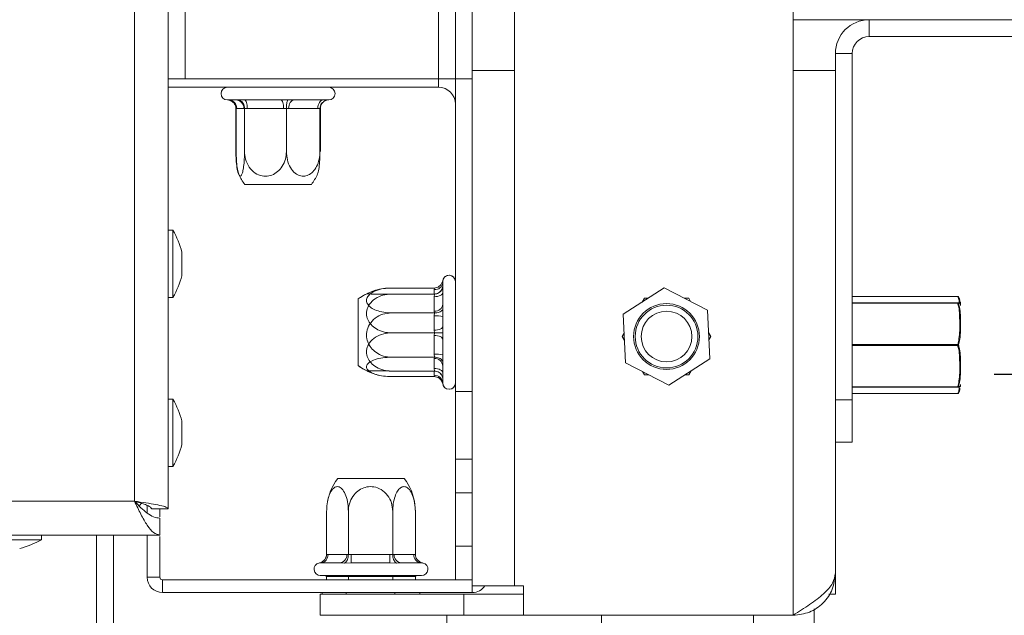
# Model space of a CAD drawing. Units: millimetres. Extents: x 97 to 3818, y 39 to 3094.
# Drawn here: x 3178 to 3262, y 1914 to 1964 of the extents above; entities that cross this region are included whole.
import ezdxf

# ---------------------------------------------------------------- set-up
doc = ezdxf.new("R2010")
doc.units = ezdxf.units.MM
doc.header["$LTSCALE"] = 15
doc.layers.add('FORMAT', color=7, linetype='Continuous')
doc.styles.add('SLDTEXTSTYLE1', font='TXT', dxfattribs={"width": 0.75})
doc.dimstyles.new('SLDDIMSTYLE0', dxfattribs={"dimtxt": 39.6875, "dimasz": 15, "dimexe": 0, "dimexo": 0.0625, "dimgap": 9.921875, "dimtad": 1, "dimdec": 0, "dimlfac": 1.4, "dimrnd": 1e-09, "dimzin": 12, "dimdsep": 46, "dimtxsty": 'SLDTEXTSTYLE1', "dimsah": 1, "dimcen": 0.09, "dimadec": 0, "dimazin": 3, "dimtfac": 1, "dimtdec": 0, "dimtofl": 0, "dimtmove": 0, "dimatfit": 3, "dimfxl": 0, "dimfrac": 2, "dimtolj": 1, "dimtzin": 12, "dimarcsym": 0})

# ---------------------------------------------------------------- blocks, each defined once
blk = doc.blocks.new('_D_6')
at = {"layer": 'FORMAT', "color": 7}
for p, q in [((3379.588, 1936.996), (3461.909, 1936.996)), ((3446.909, 1936.996), (3446.909, 1781.639)), ((3201.374, 1781.639), (3461.909, 1781.639)), ((3446.909, 1781.639), (3446.909, 1541.843)), ((3311.861, 1713.773), (3311.861, 1721.82)), ((3311.861, 1721.82), (3385.945, 1721.82)), ((3385.945, 1721.82), (3385.945, 1713.773)), ((3320.041, 1663.586), (3377.765, 1628.952)), ((3311.861, 1586.357), (3311.861, 1578.31)), ((3385.945, 1578.31), (3385.945, 1586.357)), ((3311.861, 1578.31), (3385.945, 1578.31))]:
    blk.add_line(p, q, dxfattribs=at)
for points in [[(3446.909, 1936.996), (3443.909, 1921.996), (3449.909, 1921.996)], [(3446.909, 1781.639), (3449.909, 1796.639), (3443.909, 1796.639)]]:
    blk.add_solid(points, dxfattribs=at)
at = {"layer": 'FORMAT', "color": 7, "attachment_point": 1, "rotation": 90, "style": 'SLDTEXTSTYLE1'}
for s, insert, char_height in [('218mm', (3395.749, 1556.469), 39.6875), ('"', (3327.123, 1687.323), 39.688), ('16', (3350.133, 1646.269), 27.7812), ('9', (3313.091, 1625.742), 27.781), ('8', (3327.123, 1596.417), 39.688)]:
    blk.add_mtext(s, dxfattribs=dict(at, insert=insert, char_height=char_height))
blk = doc.blocks.new('_D_8')
at = {"layer": 'FORMAT', "color": 7}
for p, q in [((3320.853, 2233.068), (3320.853, 2522.668)), ((3185.805, 2492.816), (3185.805, 2500.864)), ((3185.805, 2500.864), (3259.889, 2500.864)), ((3259.889, 2500.864), (3259.889, 2492.816)), ((3193.985, 2442.629), (3251.709, 2407.995)), ((3185.805, 2336.076), (3185.805, 2328.028)), ((3259.889, 2328.028), (3259.889, 2336.076)), ((3185.805, 2328.028), (3259.889, 2328.028)), ((3318.303, 2233.068), (3305.853, 2233.068)), ((3320.853, 1934.496), (3320.853, 2233.068)), ((3318.303, 1934.496), (3305.853, 1934.496))]:
    blk.add_line(p, q, dxfattribs=at)
for points in [[(3320.853, 2233.068), (3317.853, 2218.068), (3323.853, 2218.068)], [(3320.853, 1934.496), (3323.853, 1949.496), (3317.853, 1949.496)]]:
    blk.add_solid(points, dxfattribs=at)
at = {"layer": 'FORMAT', "color": 7, "attachment_point": 1, "rotation": 90, "style": 'SLDTEXTSTYLE1'}
for s, insert, char_height in [('418mm', (3269.693, 2320.849), 39.6875), ('"', (3201.067, 2466.367), 39.688), ('16', (3224.077, 2425.312), 27.7812), ('7', (3187.035, 2404.785), 27.781), ('16', (3201.067, 2346.136), 39.6875)]:
    blk.add_mtext(s, dxfattribs=dict(at, insert=insert, char_height=char_height))
blk = doc.blocks.new('_D_9')
at = {"layer": 'FORMAT', "color": 7}
for p, q in [((3318.303, 1934.496), (3260.874, 1934.496)), ((3275.874, 1934.496), (3275.874, 1781.639)), ((3201.374, 1781.639), (3290.874, 1781.639)), ((3275.874, 1781.639), (3275.874, 1541.356)), ((3140.826, 1713.286), (3140.826, 1721.334)), ((3140.826, 1721.334), (3214.909, 1721.334)), ((3214.909, 1721.334), (3214.909, 1713.286)), ((3149.006, 1663.099), (3206.729, 1628.465)), ((3140.826, 1585.871), (3140.826, 1577.823)), ((3214.909, 1577.823), (3214.909, 1585.871)), ((3140.826, 1577.823), (3214.909, 1577.823))]:
    blk.add_line(p, q, dxfattribs=at)
for points in [[(3275.874, 1934.496), (3272.874, 1919.496), (3278.874, 1919.496)], [(3275.874, 1781.639), (3278.874, 1796.639), (3272.874, 1796.639)]]:
    blk.add_solid(points, dxfattribs=at)
at = {"layer": 'FORMAT', "color": 7, "attachment_point": 1, "rotation": 90, "style": 'SLDTEXTSTYLE1'}
for s, insert, char_height in [('214mm', (3224.714, 1555.982), 39.6875), ('"', (3156.088, 1686.837), 39.688), ('16', (3179.097, 1645.782), 27.7812), ('7', (3142.056, 1625.255), 27.781), ('8', (3156.088, 1595.93), 39.688)]:
    blk.add_mtext(s, dxfattribs=dict(at, insert=insert, char_height=char_height))

msp = doc.modelspace()

# ---------------------------------------------------------------- linework, layer by layer
at = {"color": 7, "linetype": 'Continuous', "lineweight": 15}
for p, q in [((3188.16, 1923.782), (3188.16, 2243.782)), ((3191.017, 1923.139), (3191.017, 2244.425)), ((3192.446, 1959.496), (3192.446, 2208.068)), ((3215.303, 1992.71), (3215.303, 1959.496)), ((3216.731, 1992.71), (3216.731, 1960.21)), ((3220.303, 1977.353), (3220.303, 1960.21)), ((3243.874, 1960.21), (3243.874, 1965.21)), ((3243.874, 1964.496), (3328.109, 1964.496)), ((3250.303, 1963.068), (3250.303, 1964.496)), ((3250.303, 1964.496), (3326.731, 1964.496)), ((3250.303, 1963.068), (3326.731, 1963.068)), ((3248.874, 1961.639), (3247.446, 1961.639)), ((3247.446, 1961.639), (3247.446, 1960.21)), ((3248.874, 1961.639), (3248.874, 1932.353)), ((3216.731, 1960.21), (3216.731, 1916.639)), ((3216.731, 1960.21), (3220.303, 1960.21)), ((3220.303, 1960.21), (3220.303, 1916.639)), ((3243.874, 1960.21), (3243.874, 1914.139)), ((3247.446, 1960.21), (3243.874, 1960.21)), ((3247.446, 1960.21), (3247.446, 1917.71)), ((3191.017, 1959.496), (3192.446, 1959.496)), ((3213.874, 1959.496), (3192.446, 1959.496)), ((3213.874, 1959.496), (3215.303, 1959.496)), ((3216.731, 1959.496), (3215.303, 1959.496)), ((3215.303, 1933.068), (3215.303, 1959.496)), ((3191.017, 1958.782), (3213.874, 1958.782)), ((3196.017, 1957.71), (3196.714, 1957.71)), ((3196.714, 1957.71), (3196.964, 1957.725)), ((3196.964, 1957.725), (3197.462, 1957.71)), ((3197.462, 1957.71), (3200.537, 1957.71)), ((3200.537, 1957.71), (3201.13, 1957.725)), ((3201.13, 1957.725), (3201.661, 1957.71)), ((3201.661, 1957.71), (3204.126, 1957.71)), ((3204.126, 1957.71), (3204.468, 1957.725)), ((3204.468, 1957.725), (3204.502, 1957.71)), ((3204.502, 1957.71), (3204.588, 1957.71)), ((3196.728, 1957), (3196.728, 1953.353)), ((3196.758, 1957), (3196.758, 1953.353)), ((3196.805, 1956.996), (3196.758, 1957)), ((3197.416, 1956.996), (3196.805, 1956.996)), ((3197.462, 1957), (3197.416, 1956.996)), ((3197.462, 1957), (3197.462, 1953.353)), ((3197.696, 1956.996), (3197.462, 1957)), ((3200.772, 1956.996), (3197.696, 1956.996)), ((3201.006, 1957), (3200.772, 1956.996)), ((3201.194, 1956.996), (3201.006, 1957)), ((3201.006, 1957), (3201.006, 1953.353)), ((3203.659, 1956.996), (3201.194, 1956.996)), ((3203.847, 1957), (3203.659, 1956.996)), ((3203.847, 1957), (3203.847, 1953.353)), ((3203.877, 1957), (3203.877, 1953.353)), ((3202.961, 1950.568), (3197.488, 1950.568)), ((3203.117, 1950.568), (3202.961, 1950.568)), ((3191.41, 1946.693), (3191.017, 1946.693)), ((3191.41, 1941.014), (3191.41, 1946.693)), ((3192.16, 1942.853), (3192.16, 1944.853)), ((3214.246, 1942.467), (3214.231, 1942.263)), ((3214.231, 1942.353), (3214.231, 1942.352)), ((3214.231, 1942.263), (3214.231, 1942.011)), ((3214.231, 1942.263), (3214.231, 1940.437)), ((3214.238, 1942.401), (3214.246, 1942.467)), ((3213.521, 1941.811), (3209.874, 1941.811)), ((3213.517, 1941.672), (3213.521, 1941.811)), ((3214.231, 1942.011), (3214.246, 1941.859)), ((3214.246, 1941.859), (3214.231, 1941.426)), ((3214.231, 1941.426), (3214.231, 1938.585)), ((3232.958, 1941.829), (3229.492, 1939.595)), ((3236.626, 1939.945), (3232.958, 1941.829)), ((3191.017, 1941.014), (3191.41, 1941.014)), ((3207.088, 1940.487), (3207.088, 1940.882)), ((3207.088, 1936.49), (3207.088, 1940.882)), ((3213.521, 1941.293), (3209.874, 1941.293)), ((3213.521, 1941.293), (3213.517, 1941.296)), ((3213.517, 1941.077), (3213.521, 1941.293)), ((3231.283, 1940.96), (3231.09, 1940.625)), ((3231.61, 1940.96), (3231.283, 1940.96)), ((3235.036, 1940.96), (3234.649, 1940.96)), ((3235.199, 1940.678), (3235.036, 1940.96)), ((3257.789, 1941.105), (3248.874, 1941.105)), ((3248.874, 1940.568), (3257.789, 1940.568)), ((3257.789, 1940.568), (3257.789, 1940.532)), ((3257.85, 1941.07), (3257.852, 1941.068)), ((3257.927, 1940.884), (3257.852, 1941.068)), ((3207.088, 1935.253), (3207.088, 1940.487)), ((3213.521, 1939.707), (3213.517, 1939.846)), ((3214.231, 1940.437), (3214.246, 1939.994)), ((3214.246, 1939.994), (3214.231, 1939.409)), ((3236.828, 1935.826), (3236.626, 1939.945)), ((3213.521, 1939.707), (3209.874, 1939.707)), ((3213.517, 1939.46), (3213.521, 1939.707)), ((3214.231, 1939.409), (3214.231, 1936.16)), ((3229.492, 1939.595), (3229.693, 1935.476)), ((3213.521, 1938.019), (3213.517, 1938.236)), ((3214.231, 1938.585), (3214.246, 1938.011)), ((3213.521, 1938.019), (3209.874, 1938.019)), ((3213.517, 1937.806), (3213.521, 1938.019)), ((3214.246, 1938.011), (3214.231, 1937.441)), ((3214.231, 1937.441), (3214.231, 1934.642)), ((3229.57, 1937.993), (3229.407, 1937.71)), ((3229.407, 1937.71), (3229.601, 1937.375)), ((3236.913, 1937.71), (3236.719, 1938.046)), ((3236.749, 1937.428), (3236.913, 1937.71)), ((3207.088, 1935.253), (3207.088, 1936.49)), ((3257.789, 1937.032), (3257.789, 1936.96)), ((3213.521, 1935.964), (3209.874, 1935.964)), ((3213.521, 1935.964), (3213.517, 1936.211)), ((3213.517, 1935.855), (3213.521, 1935.964)), ((3214.231, 1936.16), (3214.246, 1935.595)), ((3214.246, 1935.595), (3214.231, 1935.213)), ((3233.361, 1933.591), (3236.828, 1935.826)), ((3213.521, 1934.794), (3209.874, 1934.794)), ((3213.521, 1934.794), (3213.517, 1935.007)), ((3214.231, 1935.213), (3214.231, 1933.79)), ((3229.693, 1935.476), (3233.361, 1933.591)), ((3231.12, 1934.743), (3231.283, 1934.46)), ((3235.036, 1934.46), (3235.23, 1934.796)), ((3213.521, 1934.324), (3209.874, 1934.324)), ((3213.521, 1934.324), (3213.517, 1934.433)), ((3214.231, 1934.642), (3214.246, 1934.22)), ((3214.246, 1934.22), (3214.231, 1934.083)), ((3214.231, 1934.083), (3214.231, 1933.782)), ((3231.283, 1934.46), (3231.67, 1934.46)), ((3234.71, 1934.46), (3235.036, 1934.46)), ((3214.231, 1933.79), (3214.238, 1933.734)), ((3215.303, 1933.068), (3216.731, 1933.068)), ((3215.303, 1933.068), (3215.303, 1927.353)), ((3257.789, 1933.425), (3248.874, 1933.425)), ((3257.789, 1933.46), (3257.789, 1933.425)), ((3191.41, 1932.407), (3191.017, 1932.407)), ((3191.41, 1926.728), (3191.41, 1932.407)), ((3247.446, 1932.353), (3248.874, 1932.353)), ((3248.874, 1932.887), (3257.789, 1932.887)), ((3248.874, 1932.353), (3248.874, 1928.782)), ((3257.852, 1932.924), (3257.85, 1932.922)), ((3257.852, 1932.924), (3257.895, 1933.051)), ((3192.16, 1928.568), (3192.16, 1930.568)), ((3248.874, 1928.782), (3247.446, 1928.782)), ((3215.303, 1927.353), (3216.731, 1927.353)), ((3215.303, 1924.496), (3215.303, 1927.353)), ((3191.017, 1926.728), (3191.41, 1926.728)), ((3205.345, 1925.71), (3210.974, 1925.71)), ((3216.731, 1924.496), (3215.303, 1924.496)), ((3215.303, 1919.996), (3215.303, 1924.496)), ((3188.565, 1923.377), (3188.732, 1923.596)), ((3189.231, 1922.772), (3189.231, 1923.427)), ((3189.588, 1923.139), (3191.017, 1923.139)), ((3190.303, 1922.478), (3190.303, 1923.139)), ((3211.874, 1923.478), (3211.912, 1922.925)), ((3190.303, 1922.353), (3190.303, 1920.925)), ((3204.407, 1919.278), (3204.407, 1922.925)), ((3206.247, 1919.278), (3206.247, 1922.925)), ((3209.999, 1919.278), (3209.999, 1922.925)), ((3211.912, 1919.278), (3211.912, 1922.925)), ((3046.456, 1920.925), (3190.303, 1920.925)), ((3180.285, 1920.532), (3180.285, 1920.925)), ((3186.374, 1920.925), (3186.374, 1898.068)), ((3189.231, 1917.353), (3189.231, 1920.925)), ((3190.303, 1917.353), (3190.303, 1920.8)), ((3174.606, 1920.532), (3180.285, 1920.532)), ((3215.303, 1919.996), (3216.731, 1919.996)), ((3215.303, 1917.139), (3215.303, 1919.996)), ((3204.407, 1919.278), (3204.369, 1919.061)), ((3204.407, 1919.278), (3204.529, 1919.282)), ((3204.529, 1919.282), (3206.125, 1919.282)), ((3206.125, 1919.282), (3206.247, 1919.278)), ((3206.247, 1919.278), (3206.495, 1919.282)), ((3206.495, 1919.282), (3209.751, 1919.282)), ((3209.751, 1919.282), (3209.999, 1919.278)), ((3209.999, 1919.278), (3210.126, 1919.282)), ((3210.126, 1919.282), (3211.786, 1919.282)), ((3211.786, 1919.282), (3211.912, 1919.278)), ((3203.906, 1918.568), (3203.763, 1918.554)), ((3205.503, 1918.568), (3203.906, 1918.568)), ((3205.911, 1918.553), (3205.503, 1918.568)), ((3206.487, 1918.568), (3205.911, 1918.553)), ((3209.743, 1918.568), (3206.487, 1918.568)), ((3210.322, 1918.553), (3209.743, 1918.568)), ((3210.74, 1918.568), (3210.322, 1918.553)), ((3212.4, 1918.568), (3210.74, 1918.568)), ((3212.57, 1918.553), (3212.4, 1918.568)), ((3212.557, 1918.554), (3212.57, 1918.553)), ((3190.303, 1917.353), (3189.231, 1917.353)), ((3204.424, 1917.496), (3203.874, 1917.496)), ((3204.325, 1917.496), (3204.407, 1917.425)), ((3206.247, 1917.425), (3204.407, 1917.425)), ((3204.407, 1917.139), (3204.407, 1917.425)), ((3212.446, 1917.496), (3204.424, 1917.496)), ((3206.205, 1917.496), (3206.247, 1917.425)), ((3209.999, 1917.425), (3206.247, 1917.425)), ((3206.247, 1917.139), (3206.247, 1917.425)), ((3209.999, 1917.425), (3210.04, 1917.496)), ((3209.999, 1917.139), (3209.999, 1917.425)), ((3211.912, 1917.425), (3209.999, 1917.425)), ((3211.912, 1917.425), (3211.995, 1917.496)), ((3211.912, 1917.139), (3211.912, 1917.425)), ((3247.446, 1917.71), (3247.446, 1915.925)), ((3216.731, 1917.139), (3190.517, 1917.139)), ((3190.517, 1917.139), (3190.517, 1916.068)), ((3220.303, 1916.639), (3216.731, 1916.639)), ((3221.054, 1916.639), (3220.303, 1916.639)), ((3221.054, 1914.139), (3221.054, 1916.639)), ((3216.731, 1916.068), (3190.517, 1916.068)), ((3203.874, 1915.925), (3203.874, 1914.139)), ((3203.874, 1915.925), (3216.017, 1915.925)), ((3204.036, 1915.925), (3204.036, 1916.068)), ((3206.058, 1915.925), (3206.058, 1916.068)), ((3210.181, 1915.925), (3210.181, 1916.068)), ((3212.283, 1915.925), (3212.283, 1916.068)), ((3216.017, 1915.925), (3216.017, 1914.139)), ((3221.054, 1915.925), (3216.017, 1915.925)), ((3246.894, 1915.925), (3247.446, 1915.925)), ((3203.874, 1914.139), (3216.017, 1914.139)), ((3214.588, 1905.925), (3214.588, 1914.139)), ((3221.054, 1914.139), (3216.017, 1914.139)), ((3243.874, 1914.139), (3221.054, 1914.139)), ((3227.66, 1914.139), (3227.66, 1913.068)), ((3240.517, 1914.139), (3240.517, 1913.068)), ((3245.66, 1914.691), (3245.66, 1908.96))]:
    msp.add_line(p, q, dxfattribs=at)
at = {"color": 8, "linetype": 'Continuous', "lineweight": 15}
for p, q in [((3213.874, 2001.508), (3213.874, 1959.496)), ((3213.874, 1958.782), (3213.874, 1959.496)), ((3196.211, 1957.698), (3196.083, 1957.71)), ((3196.758, 1956.998), (3196.728, 1957)), ((3203.877, 1957), (3203.847, 1956.999)), ((3213.517, 1941.305), (3213.517, 1941.672)), ((3213.517, 1941.296), (3213.517, 1941.305)), ((3213.517, 1940.327), (3213.517, 1941.077)), ((3257.789, 1941.094), (3248.874, 1941.094)), ((3257.789, 1941.105), (3257.789, 1941.094)), ((3213.517, 1939.846), (3213.517, 1940.327)), ((3257.789, 1940.532), (3248.874, 1940.532)), ((3213.517, 1938.807), (3213.517, 1939.46)), ((3213.517, 1938.236), (3213.517, 1938.807)), ((3213.517, 1937.068), (3213.517, 1937.806)), ((3213.517, 1936.211), (3213.517, 1937.068)), ((3248.874, 1937.032), (3257.789, 1937.032)), ((3257.789, 1936.96), (3248.874, 1936.96)), ((3213.517, 1935.569), (3213.517, 1935.855)), ((3213.517, 1935.007), (3213.517, 1935.569)), ((3213.517, 1934.433), (3213.517, 1934.792)), ((3248.874, 1933.46), (3257.789, 1933.46)), ((3248.874, 1932.895), (3257.789, 1932.895)), ((3257.789, 1932.887), (3257.789, 1932.895)), ((3046.456, 1923.782), (3188.16, 1923.782)), ((3184.946, 1920.925), (3184.946, 1811.828)), ((3216.731, 1916.068), (3216.731, 1916.639))]:
    msp.add_line(p, q, dxfattribs=at)
at = {"color": 7, "linetype": 'Continuous', "lineweight": 15, "flags": 128}
for points in [[(3197.462, 1957.71), (3197.507, 1957.697), (3197.551, 1957.656), (3197.592, 1957.59), (3197.628, 1957.501), (3197.657, 1957.393), (3197.678, 1957.269), (3197.692, 1957.135), (3197.696, 1956.996)], [(3200.537, 1957.71), (3200.583, 1957.697), (3200.627, 1957.656), (3200.668, 1957.59), (3200.703, 1957.501), (3200.733, 1957.393), (3200.754, 1957.269), (3200.768, 1957.135), (3200.772, 1956.996)], [(3201.661, 1957.71), (3201.57, 1957.697), (3201.482, 1957.656), (3201.402, 1957.59), (3201.331, 1957.501), (3201.273, 1957.393), (3201.23, 1957.269), (3201.203, 1957.135), (3201.194, 1956.996)], [(3204.126, 1957.71), (3204.035, 1957.697), (3203.947, 1957.656), (3203.867, 1957.59), (3203.796, 1957.501), (3203.738, 1957.393), (3203.695, 1957.269), (3203.668, 1957.135), (3203.659, 1956.996)], [(3213.517, 1941.077), (3213.656, 1941.084), (3213.79, 1941.103), (3213.914, 1941.136), (3214.022, 1941.179), (3214.111, 1941.232), (3214.177, 1941.292), (3214.218, 1941.358), (3214.231, 1941.426)], [(3258.029, 1940.503), (3258.019, 1940.582), (3258.014, 1940.61)], [(3213.517, 1938.236), (3213.656, 1938.242), (3213.79, 1938.262), (3213.914, 1938.294), (3214.022, 1938.338), (3214.111, 1938.391), (3214.177, 1938.451), (3214.218, 1938.517), (3214.231, 1938.585)], [(3213.517, 1937.806), (3213.656, 1937.799), (3213.79, 1937.778), (3213.914, 1937.745), (3214.022, 1937.699), (3214.111, 1937.644), (3214.177, 1937.581), (3214.218, 1937.512), (3214.231, 1937.441)], [(3213.517, 1935.007), (3213.656, 1935), (3213.79, 1934.979), (3213.914, 1934.945), (3214.022, 1934.9), (3214.111, 1934.845), (3214.177, 1934.781), (3214.218, 1934.713), (3214.231, 1934.642)], [(3257.9, 1933.017), (3257.932, 1933.093), (3257.932, 1933.093)]]:
    msp.add_lwpolyline(points, dxfattribs=at)
at = {"color": 7, "linetype": 'Continuous', "lineweight": 15}
for radius in [2.786, 2.649, 2.143]:
    msp.add_circle((3233.16, 1937.71), radius, dxfattribs=at)
for centre, radius, start, end in [((3250.303, 1961.639), 2.857, 90, 180), ((3250.303, 1961.639), 1.429, 90, 180), ((3196.017, 1958.246), 0.536, 90, 270), ((3204.588, 1958.246), 0.536, 270, 90), ((3213.874, 1957.353), 1.429, 0, 90), ((3196.097, 1957.002), 0.708, 359.49187, 89.48269), ((3196.708, 1957.002), 0.708, 359.49187, 89.48269), ((3201.155, 1953.353), 4.605, 205.00582, 217.22578), ((3199.451, 1953.353), 4.605, 322.77422, 334.98314), ((3184.274, 1942.71), 8.172, 15.20354, 29.16448), ((3184.274, 1944.996), 8.172, 330.83552, 344.79646), ((3213.573, 1942.331), 0.662, 265.13424, 354.1208), ((3214.767, 1942.353), 0.536, 0, 180), ((3214.767, 1942.353), 0.536, 360, 171.23246), ((3209.874, 1937.216), 4.605, 103.71379, 127.22578), ((3213.517, 1942.011), 0.714, 269.99763, 359.99763), ((3209.874, 1937.216), 4.605, 116.74984, 127.22578), ((3257.789, 1941.034), 0.0714, 30.43375, 90), ((3257.801, 1941.035), 0.0601, 32.84743, 101.83211), ((3257.788, 1940.499), 0.0689, 23.03065, 89.49836), ((3256.495, 1940.335), 1.544, 17.3831, 24.54525), ((3213.573, 1940.505), 0.662, 265.13424, 354.1208), ((3257.813, 1940.461), 0.0751, 59.51652, 109.18174), ((3256.495, 1940.335), 1.544, 0, 6.23971), ((3213.695, 1936.922), 2.543, 77.81969, 94.00546), ((3257.768, 1936.922), 0.112, 41.51842, 79.2135), ((3257.768, 1937.07), 0.112, 280.7865, 318.48158), ((3213.695, 1933.674), 2.543, 77.81969, 94.00546), ((3213.551, 1935.175), 0.681, 3.18755, 92.86706), ((3209.874, 1938.92), 4.605, 232.77422, 243.24608), ((3209.874, 1938.92), 4.605, 232.77422, 256.37446), ((3213.551, 1933.752), 0.681, 3.18755, 92.86706), ((3214.767, 1933.782), 0.536, 180, 0), ((3214.767, 1933.782), 0.536, 185.17494, 360), ((3257.813, 1933.531), 0.0751, 250.81826, 300.48348), ((3257.788, 1933.494), 0.0689, 270.50164, 336.96935), ((3256.495, 1933.657), 1.544, 353.74674, 0), ((3184.274, 1928.424), 8.172, 15.20354, 29.16448), ((3257.789, 1932.958), 0.0714, 270, 329.56625), ((3184.274, 1930.711), 8.172, 330.83552, 344.79646), ((3209.012, 1922.925), 4.605, 142.77422, 172.80379), ((3207.308, 1922.925), 4.605, 6.93032, 37.22578), ((3176.302, 1927.668), 8.172, 285.20354, 299.16448), ((3203.857, 1919.239), 0.673, 274.19363, 3.65445), ((3205.453, 1919.239), 0.673, 274.19363, 3.65445), ((3190.677, 1919.103), 15.819, 358.05919, 0.64672), ((3193.934, 1919.103), 15.819, 358.05919, 0.64672), ((3210.794, 1919.235), 0.67, 176.02917, 265.38319), ((3212.454, 1919.235), 0.67, 176.02917, 265.38319), ((3203.874, 1918.032), 0.536, 102.01246, 270), ((3212.446, 1918.032), 0.536, 270, 77.98242), ((3190.517, 1917.353), 1.286, 180, 270), ((3190.517, 1917.353), 0.214, 180, 270), ((3216.731, 1917.353), 1.286, 270, 326.25101)]:
    msp.add_arc(centre, radius, start, end, dxfattribs=at)
at = {"color": 8, "linetype": 'Continuous', "lineweight": 15}
msp.add_arc((3257.799, 1932.955), 0.0609, 260.23656, 327.38075, dxfattribs=at)
at = {"color": 7, "linetype": 'Continuous', "lineweight": 15}
for points, knots in [([(3196.106, 1957.71), (3196.108, 1957.709), (3196.113, 1957.709), (3196.204, 1957.701), (3196.241, 1957.674), (3196.249, 1957.668)], [0, 0, 0, 0, 0.309443, 0.859013, 1, 1, 1, 1]), ([(3196.124, 1957.71), (3196.126, 1957.71), (3196.133, 1957.709), (3196.229, 1957.703), (3196.28, 1957.666), (3196.302, 1957.65)], [0, 0, 0, 0, 0.207581, 0.655758, 1, 1, 1, 1]), ([(3196.212, 1957.687), (3196.286, 1957.653), (3196.43, 1957.587), (3196.593, 1957.42), (3196.706, 1957.222), (3196.72, 1957.074), (3196.728, 1957)], [0, 0, 0, 0, 0.2721, 0.525879, 0.762615, 1, 1, 1, 1]), ([(3196.758, 1957), (3196.751, 1957.074), (3196.737, 1957.222), (3196.625, 1957.419), (3196.48, 1957.573), (3196.358, 1957.63), (3196.305, 1957.655)], [0, 0, 0, 0, 0.256316, 0.511932, 0.785949, 1, 1, 1, 1]), ([(3196.964, 1957.725), (3196.965, 1957.725), (3196.99, 1957.717), (3197.081, 1957.681), (3197.22, 1957.589), (3197.355, 1957.42), (3197.445, 1957.221), (3197.456, 1957.074), (3197.462, 1957)], [0, 0, 0, 0, 0.004162, 0.09651, 0.357505, 0.581507, 0.790467, 1, 1, 1, 1]), ([(3201.13, 1957.725), (3201.13, 1957.725), (3201.123, 1957.717), (3201.101, 1957.681), (3201.066, 1957.589), (3201.033, 1957.42), (3201.011, 1957.221), (3201.008, 1957.074), (3201.006, 1957)], [0, 0, 0, 0, 0.004162, 0.09651, 0.357505, 0.581507, 0.790467, 1, 1, 1, 1]), ([(3204.468, 1957.725), (3204.467, 1957.725), (3204.436, 1957.717), (3204.322, 1957.681), (3204.149, 1957.589), (3203.98, 1957.42), (3203.869, 1957.221), (3203.854, 1957.074), (3203.847, 1957)], [0, 0, 0, 0, 0.004162, 0.09651, 0.357505, 0.581507, 0.790467, 1, 1, 1, 1]), ([(3203.877, 1957), (3203.885, 1957.074), (3203.9, 1957.222), (3204.012, 1957.419), (3204.165, 1957.578), (3204.294, 1957.638), (3204.355, 1957.666)], [0, 0, 0, 0, 0.249387, 0.498093, 0.764703, 1, 1, 1, 1]), ([(3204.298, 1957.655), (3204.309, 1957.664), (3204.366, 1957.705), (3204.487, 1957.71), (3204.489, 1957.71), (3204.489, 1957.71)], [0, 0, 0, 0, 0.1741441, 0.8969287, 1, 1, 1, 1]), ([(3196.728, 1953.353), (3196.732, 1953.112), (3196.742, 1952.629), (3196.817, 1951.99), (3196.901, 1951.565), (3196.964, 1951.466), (3196.977, 1951.445)], [0, 0, 0, 0, 0.3033161, 0.6070444, 0.9154711, 1, 1, 1, 1]), ([(3196.758, 1953.353), (3196.763, 1953.113), (3196.771, 1952.632), (3196.836, 1951.978), (3196.935, 1951.49), (3197.053, 1951.249), (3197.168, 1951.256), (3197.271, 1951.461), (3197.36, 1951.836), (3197.428, 1952.376), (3197.459, 1952.914), (3197.461, 1953.251), (3197.462, 1953.353)], [0, 0, 0, 0, 0.115719, 0.231594, 0.349263, 0.455471, 0.550002, 0.639991, 0.733866, 0.836939, 0.950516, 1, 1, 1, 1]), ([(3197.462, 1953.353), (3197.479, 1953.139), (3197.515, 1952.667), (3197.828, 1952.01), (3198.331, 1951.502), (3198.84, 1951.289), (3199.326, 1951.243), (3199.792, 1951.332), (3200.287, 1951.634), (3200.687, 1952.102), (3200.956, 1952.696), (3200.99, 1953.137), (3201.006, 1953.353)], [0, 0, 0, 0, 0.103374, 0.227402, 0.345681, 0.452315, 0.499829, 0.594514, 0.689001, 0.787163, 0.89589, 1, 1, 1, 1]), ([(3201.006, 1953.353), (3201.023, 1953.113), (3201.056, 1952.632), (3201.321, 1951.978), (3201.718, 1951.49), (3202.196, 1951.249), (3202.661, 1951.256), (3203.076, 1951.461), (3203.434, 1951.836), (3203.709, 1952.376), (3203.833, 1952.914), (3203.844, 1953.251), (3203.847, 1953.353)], [0, 0, 0, 0, 0.115719, 0.231594, 0.349263, 0.455471, 0.550002, 0.639991, 0.733866, 0.836939, 0.950516, 1, 1, 1, 1]), ([(3203.847, 1953.353), (3203.843, 1953.112), (3203.835, 1952.63), (3203.768, 1951.987), (3203.69, 1951.548), (3203.628, 1951.443), (3203.611, 1951.413)], [0, 0, 0, 0, 0.291963, 0.584322, 0.881204, 1, 1, 1, 1]), ([(3214.246, 1942.467), (3214.246, 1942.466), (3214.238, 1942.433), (3214.202, 1942.313), (3214.11, 1942.129), (3213.941, 1941.951), (3213.742, 1941.834), (3213.595, 1941.818), (3213.521, 1941.811)], [0, 0, 0, 0, 0.004162, 0.09651, 0.357505, 0.581507, 0.790467, 1, 1, 1, 1]), ([(3209.874, 1941.811), (3209.66, 1941.801), (3209.188, 1941.779), (3208.531, 1941.594), (3208.023, 1941.295), (3207.81, 1940.993), (3207.764, 1940.704), (3207.853, 1940.428), (3208.154, 1940.134), (3208.623, 1939.897), (3209.216, 1939.737), (3209.658, 1939.717), (3209.874, 1939.707)], [0, 0, 0, 0, 0.103374, 0.227402, 0.345681, 0.452315, 0.499829, 0.594514, 0.689001, 0.787163, 0.89589, 1, 1, 1, 1]), ([(3208.785, 1941.682), (3208.82, 1941.693), (3209.047, 1941.764), (3209.437, 1941.801), (3209.772, 1941.809), (3209.874, 1941.811)], [0, 0, 0, 0, 0.1143054, 0.7312201, 1, 1, 1, 1]), ([(3214.246, 1941.859), (3214.246, 1941.858), (3214.238, 1941.829), (3214.202, 1941.726), (3214.11, 1941.568), (3213.941, 1941.414), (3213.742, 1941.313), (3213.595, 1941.3), (3213.521, 1941.293)], [0, 0, 0, 0, 0.004162, 0.09651, 0.357505, 0.581507, 0.790467, 1, 1, 1, 1]), ([(3209.874, 1941.293), (3209.634, 1941.274), (3209.153, 1941.236), (3208.499, 1940.931), (3208.01, 1940.473), (3207.77, 1939.922), (3207.777, 1939.386), (3207.981, 1938.907), (3208.357, 1938.496), (3208.897, 1938.179), (3209.434, 1938.035), (3209.772, 1938.023), (3209.874, 1938.019)], [0, 0, 0, 0, 0.115719, 0.231594, 0.349263, 0.455471, 0.550002, 0.639991, 0.733866, 0.836939, 0.950516, 1, 1, 1, 1]), ([(3207.807, 1941.318), (3207.802, 1941.316), (3207.788, 1941.312), (3207.987, 1941.306), (3208.355, 1941.3), (3208.897, 1941.295), (3209.434, 1941.293), (3209.772, 1941.293), (3209.874, 1941.293)], [0, 0, 0, 0, 0.11214, 0.289691, 0.474908, 0.678275, 0.902367, 1, 1, 1, 1]), ([(3257.918, 1940.568), (3257.912, 1940.568), (3257.904, 1940.568), (3257.798, 1940.568), (3257.773, 1940.568)], [0, 0, 0, 0, 0.7628, 1, 1, 1, 1]), ([(3257.918, 1940.568), (3257.916, 1940.629), (3257.911, 1940.807), (3257.837, 1940.981), (3257.789, 1941.094)], [0, 0, 0, 0, 0.347419, 1, 1, 1, 1]), ([(3257.852, 1941.068), (3257.902, 1940.949), (3257.981, 1940.765), (3257.986, 1940.579), (3257.988, 1940.512)], [0, 0, 0, 0, 0.641026, 1, 1, 1, 1]), ([(3214.246, 1939.994), (3214.246, 1939.994), (3214.238, 1939.979), (3214.202, 1939.927), (3214.11, 1939.846), (3213.941, 1939.768), (3213.742, 1939.717), (3213.595, 1939.71), (3213.521, 1939.707)], [0, 0, 0, 0, 0.004162, 0.09651, 0.357505, 0.581507, 0.790467, 1, 1, 1, 1]), ([(3257.789, 1937.032), (3257.829, 1937.196), (3257.98, 1937.817), (3257.95, 1938.881), (3257.958, 1939.893), (3257.819, 1940.419), (3257.789, 1940.532)], [0, 0, 0, 0, 0.1429596, 0.5400966, 0.9016498, 1, 1, 1, 1]), ([(3257.852, 1940.526), (3257.883, 1940.41), (3258.028, 1939.874), (3258.022, 1938.847), (3258.05, 1937.781), (3257.893, 1937.161), (3257.852, 1936.996)], [0, 0, 0, 0, 0.099216, 0.460167, 0.85596, 1, 1, 1, 1]), ([(3258.029, 1940.504), (3258.029, 1940.504), (3258.048, 1940.5), (3258.036, 1940.511), (3257.897, 1940.522), (3257.852, 1940.526)], [0, 0, 0, 0, 0.000454, 0.677157, 1, 1, 1, 1]), ([(3209.874, 1939.707), (3209.634, 1939.685), (3209.153, 1939.642), (3208.499, 1939.293), (3208.01, 1938.769), (3207.77, 1938.139), (3207.777, 1937.527), (3207.981, 1936.979), (3208.357, 1936.508), (3208.897, 1936.146), (3209.434, 1935.981), (3209.772, 1935.968), (3209.874, 1935.964)], [0, 0, 0, 0, 0.115719, 0.231594, 0.349263, 0.455471, 0.550002, 0.639991, 0.733866, 0.836939, 0.950516, 1, 1, 1, 1]), ([(3209.874, 1938.019), (3209.66, 1938.004), (3209.188, 1937.971), (3208.531, 1937.686), (3208.023, 1937.228), (3207.81, 1936.765), (3207.764, 1936.323), (3207.853, 1935.899), (3208.154, 1935.448), (3208.623, 1935.085), (3209.216, 1934.84), (3209.658, 1934.809), (3209.874, 1934.794)], [0, 0, 0, 0, 0.103374, 0.227402, 0.345681, 0.452315, 0.499829, 0.594514, 0.689001, 0.787163, 0.89589, 1, 1, 1, 1]), ([(3213.521, 1938.019), (3213.595, 1938.019), (3213.742, 1938.019), (3213.941, 1938.017), (3214.11, 1938.015), (3214.202, 1938.013), (3214.238, 1938.011), (3214.246, 1938.011), (3214.246, 1938.011)], [0, 0, 0, 0, 0.2095327, 0.4184926, 0.6424952, 0.9034901, 0.9958384, 1, 1, 1, 1]), ([(3257.789, 1933.46), (3257.829, 1933.625), (3257.98, 1934.246), (3257.95, 1935.309), (3257.958, 1936.321), (3257.819, 1936.848), (3257.789, 1936.96)], [0, 0, 0, 0, 0.14296, 0.540097, 0.90165, 1, 1, 1, 1]), ([(3257.852, 1936.996), (3257.883, 1936.883), (3258.028, 1936.357), (3258.022, 1935.345), (3258.05, 1934.267), (3257.893, 1933.635), (3257.852, 1933.467)], [0, 0, 0, 0, 0.099216, 0.460167, 0.85596, 1, 1, 1, 1]), ([(3209.874, 1935.964), (3209.634, 1935.954), (3209.153, 1935.935), (3208.499, 1935.782), (3208.01, 1935.553), (3207.77, 1935.277), (3207.777, 1935.009), (3207.981, 1934.769), (3208.357, 1934.563), (3208.897, 1934.404), (3209.434, 1934.332), (3209.772, 1934.326), (3209.874, 1934.324)], [0, 0, 0, 0, 0.115719, 0.231594, 0.349263, 0.455471, 0.550002, 0.639991, 0.733866, 0.836939, 0.950516, 1, 1, 1, 1]), ([(3214.246, 1935.595), (3214.246, 1935.596), (3214.238, 1935.614), (3214.202, 1935.681), (3214.11, 1935.785), (3213.941, 1935.885), (3213.742, 1935.951), (3213.595, 1935.959), (3213.521, 1935.964)], [0, 0, 0, 0, 0.004162, 0.09651, 0.357505, 0.581507, 0.790467, 1, 1, 1, 1]), ([(3209.874, 1934.794), (3209.634, 1934.794), (3209.153, 1934.795), (3208.496, 1934.799), (3208.021, 1934.806), (3207.787, 1934.812), (3207.803, 1934.816), (3207.807, 1934.817)], [0, 0, 0, 0, 0.2346588, 0.4696363, 0.7082489, 0.923622, 1, 1, 1, 1]), ([(3213.521, 1934.794), (3213.595, 1934.787), (3213.742, 1934.773), (3213.941, 1934.671), (3214.11, 1934.515), (3214.202, 1934.354), (3214.238, 1934.25), (3214.246, 1934.221), (3214.246, 1934.22)], [0, 0, 0, 0, 0.2095327, 0.4184926, 0.6424952, 0.9034901, 0.9958384, 1, 1, 1, 1]), ([(3213.521, 1934.324), (3213.595, 1934.317), (3213.742, 1934.301), (3213.941, 1934.184), (3214.11, 1934.006), (3214.202, 1933.822), (3214.238, 1933.702), (3214.246, 1933.669), (3214.246, 1933.668)], [0, 0, 0, 0, 0.209533, 0.418493, 0.642495, 0.90349, 0.995838, 1, 1, 1, 1]), ([(3214.042, 1934.563), (3214.09, 1934.502), (3214.181, 1934.383), (3214.23, 1934.205), (3214.228, 1934.112), (3214.228, 1934.089)], [0, 0, 0, 0, 0.446648, 0.859101, 1, 1, 1, 1]), ([(3257.789, 1932.895), (3257.832, 1932.983), (3257.918, 1933.157), (3257.918, 1933.336), (3257.919, 1933.425)], [0, 0, 0, 0, 0.502046, 1, 1, 1, 1]), ([(3257.909, 1933.425), (3257.908, 1933.425), (3257.901, 1933.425), (3257.84, 1933.425), (3257.789, 1933.425)], [0, 0, 0, 0, 0.160213, 1, 1, 1, 1]), ([(3257.978, 1933.36), (3257.977, 1933.307), (3257.973, 1933.161), (3257.899, 1933.016), (3257.852, 1932.924)], [0, 0, 0, 0, 0.366449, 1, 1, 1, 1]), ([(3206.247, 1922.925), (3206.238, 1923.139), (3206.219, 1923.611), (3206.057, 1924.268), (3205.796, 1924.776), (3205.532, 1924.989), (3205.279, 1925.035), (3205.038, 1924.946), (3204.781, 1924.644), (3204.573, 1924.176), (3204.434, 1923.582), (3204.416, 1923.141), (3204.407, 1922.925)], [0, 0, 0, 0, 0.103374, 0.227402, 0.345681, 0.452315, 0.499829, 0.594514, 0.689001, 0.787163, 0.89589, 1, 1, 1, 1]), ([(3209.999, 1922.925), (3209.978, 1923.165), (3209.934, 1923.646), (3209.584, 1924.3), (3209.059, 1924.788), (3208.428, 1925.029), (3207.814, 1925.022), (3207.265, 1924.817), (3206.793, 1924.442), (3206.429, 1923.902), (3206.265, 1923.364), (3206.251, 1923.027), (3206.247, 1922.925)], [0, 0, 0, 0, 0.115719, 0.231594, 0.349263, 0.455471, 0.550002, 0.639991, 0.733866, 0.836939, 0.950516, 1, 1, 1, 1]), ([(3211.912, 1922.925), (3211.901, 1923.165), (3211.879, 1923.646), (3211.701, 1924.3), (3211.433, 1924.788), (3211.111, 1925.029), (3210.798, 1925.022), (3210.518, 1924.817), (3210.278, 1924.442), (3210.092, 1923.902), (3210.008, 1923.364), (3210.002, 1923.027), (3209.999, 1922.925)], [0, 0, 0, 0, 0.1157185, 0.2315943, 0.3492626, 0.4554707, 0.5500022, 0.639991, 0.7338656, 0.8369388, 0.9505161, 1, 1, 1, 1]), ([(3188.16, 1923.782), (3188.484, 1923.735), (3189.133, 1923.642), (3189.996, 1923.503), (3190.643, 1923.363), (3190.972, 1923.242), (3191.005, 1923.167), (3191.017, 1923.139)], [0, 0, 0, 0, 0.21689, 0.433786, 0.650683, 0.867579, 1, 1, 1, 1]), ([(3188.16, 1923.782), (3188.327, 1923.734), (3188.661, 1923.638), (3189.102, 1923.494), (3189.426, 1923.351), (3189.572, 1923.232), (3189.584, 1923.162), (3189.588, 1923.139)], [0, 0, 0, 0, 0.223448, 0.446897, 0.670284, 0.893671, 1, 1, 1, 1]), ([(3203.749, 1918.553), (3203.751, 1918.553), (3203.784, 1918.561), (3203.904, 1918.596), (3204.088, 1918.689), (3204.266, 1918.858), (3204.384, 1919.057), (3204.4, 1919.204), (3204.407, 1919.278)], [0, 0, 0, 0, 0.004162, 0.09651, 0.357505, 0.581507, 0.790467, 1, 1, 1, 1]), ([(3205.911, 1918.553), (3205.912, 1918.553), (3205.929, 1918.561), (3205.99, 1918.596), (3206.084, 1918.689), (3206.175, 1918.858), (3206.235, 1919.057), (3206.243, 1919.204), (3206.247, 1919.278)], [0, 0, 0, 0, 0.004162, 0.09651, 0.357505, 0.581507, 0.790467, 1, 1, 1, 1]), ([(3209.999, 1919.278), (3210.003, 1919.204), (3210.011, 1919.057), (3210.069, 1918.858), (3210.156, 1918.689), (3210.246, 1918.596), (3210.305, 1918.561), (3210.321, 1918.553), (3210.322, 1918.553)], [0, 0, 0, 0, 0.2095327, 0.4184926, 0.6424952, 0.9034901, 0.9958384, 1, 1, 1, 1]), ([(3211.912, 1919.278), (3211.92, 1919.204), (3211.936, 1919.057), (3212.053, 1918.858), (3212.232, 1918.689), (3212.416, 1918.596), (3212.536, 1918.561), (3212.569, 1918.553), (3212.57, 1918.553)], [0, 0, 0, 0, 0.209533, 0.418493, 0.642495, 0.90349, 0.995838, 1, 1, 1, 1]), ([(3243.874, 1914.139), (3244.351, 1914.442), (3245.305, 1915.049), (3246.5, 1915.959), (3247.298, 1916.847), (3247.398, 1917.43), (3247.446, 1917.71)], [0, 0, 0, 0, 0.254649, 0.5095407, 0.7644336, 1, 1, 1, 1])]:
    msp.add_open_spline(points, degree=3, knots=knots, dxfattribs=at)
at = {"color": 8, "linetype": 'Continuous', "lineweight": 15}
msp.add_open_spline([(3257.852, 1933.467), (3257.897, 1933.47), (3258.039, 1933.482), (3258.033, 1933.486), (3258.029, 1933.488)], degree=3, knots=[0, 0, 0, 0, 0.320467, 1, 1, 1, 1], dxfattribs=at)
at = {"color": 7, "linetype": 'Continuous', "lineweight": 15}
for points in [[(3190.303, 1920.925), (3190.124, 1920.968), (3189.767, 1921.054), (3189.231, 1921.714), (3188.696, 1922.659), (3188.338, 1923.407), (3188.16, 1923.782)], [(3190.303, 1922.353), (3190.124, 1922.375), (3189.767, 1922.418), (3189.231, 1922.748), (3188.696, 1923.22), (3188.338, 1923.595), (3188.16, 1923.782)], [(3247.446, 1917.71), (3247.392, 1917.242), (3247.284, 1916.306), (3246.459, 1915.126), (3245.278, 1914.3), (3244.342, 1914.193), (3243.874, 1914.139)]]:
    msp.add_open_spline(points, degree=3, dxfattribs=at)

# ---------------------------------------------------------------- dimensions: what is measured, and where the dimension line sits
at = {"layer": 'FORMAT', "color": 7}
for base, p1, p2, picture, middle in [((3320.853, 2233.068), (3333.303, 1934.496), (3333.303, 2233.068), '_D_8', (3320.853, 2414.446)), ((3446.909, 1781.639), (3364.588, 1936.996), (3186.374, 1781.639), '_D_6', (3446.909, 1650.065)), ((3275.874, 1781.639), (3333.303, 1934.496), (3186.374, 1781.639), '_D_9', (3275.874, 1649.578))]:
    dim = msp.add_linear_dim(base=base, p1=p1, p2=p2, angle=90, dimstyle='SLDDIMSTYLE0', dxfattribs=at)
    dim.commit()
    dim.dimension.update_dxf_attribs({"geometry": picture, "text_midpoint": middle, "dimtype": 160})

doc.saveas('drawing.dxf')
